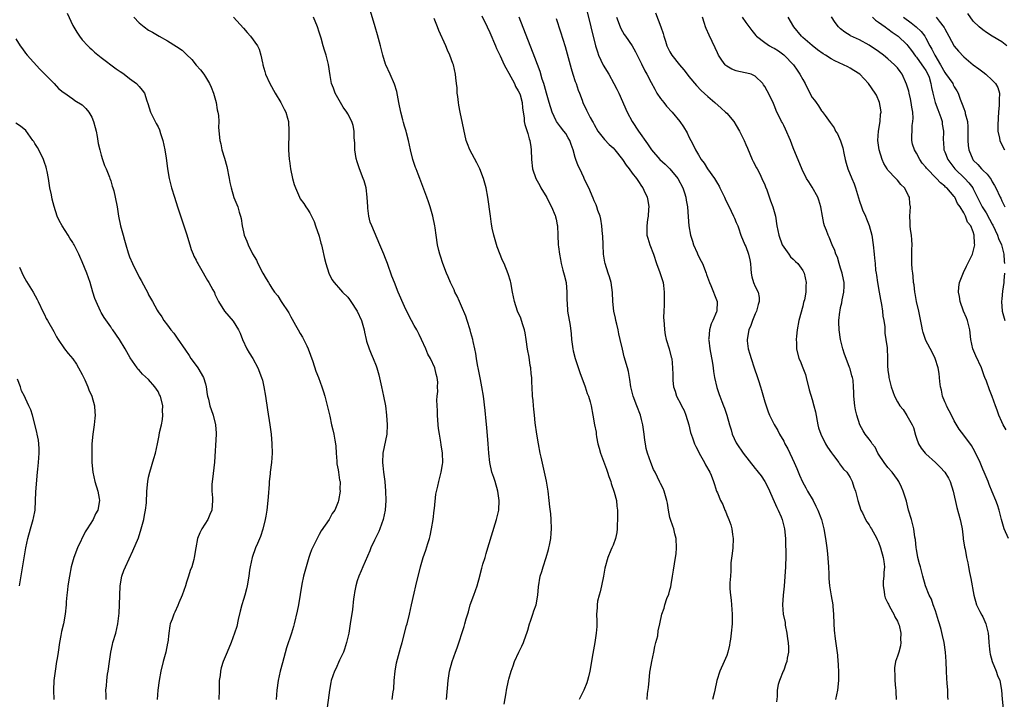
# Model space of a CAD drawing. Units: inches. Extents: x 2508000 to 2511000, y 1506000 to 1509000.
# Drawn here: x 2508322 to 2508530, y 1508383 to 1508526 of the extents above; entities that cross this region are included whole.
import ezdxf

# ---------------------------------------------------------------- set-up
doc = ezdxf.new("R2010")
doc.units = ezdxf.units.IN
doc.header["$MEASUREMENT"] = 0
doc.layers.add('LD25081506_10ft', color=52, linetype='Continuous')

msp = doc.modelspace()

# ---------------------------------------------------------------- linework, layer by layer
at = {"layer": 'LD25081506_10ft'}
for points, elevation in [([(2508411.86, 1508383), (2508412.22, 1508387), (2508412.51, 1508389), (2508413.04, 1508391), (2508413.74, 1508393), (2508414.09, 1508393.91), (2508415.59, 1508398.41), (2508415.75, 1508399), (2508416, 1508400), (2508416.46, 1508401.54), (2508416.86, 1508403), (2508417.61, 1508405), (2508418, 1508406), (2508418.32, 1508407), (2508418.85, 1508409), (2508418.87, 1508409.13), (2508419.28, 1508410.72), (2508419.55, 1508411.55), (2508419.98, 1508413), (2508420.2, 1508413.8), (2508420.6, 1508415), (2508422.41, 1508421), (2508422.87, 1508423), (2508422.98, 1508425), (2508422.71, 1508427), (2508422.12, 1508429), (2508421.85, 1508429.85), (2508421.45, 1508431), (2508420.99, 1508433), (2508420.8, 1508435), (2508420.67, 1508437), (2508420.39, 1508440.39), (2508420.22, 1508441.78), (2508420, 1508444), (2508419.65, 1508447), (2508419.33, 1508449), (2508419, 1508450.57), (2508418.63, 1508452.63), (2508418.38, 1508453.62), (2508418.17, 1508455), (2508418.05, 1508456.05), (2508417.8, 1508457), (2508417.46, 1508458.54), (2508417.38, 1508459), (2508417, 1508460.42), (2508416.87, 1508461), (2508416.24, 1508463), (2508415.9, 1508463.9), (2508415, 1508466.03), (2508414.56, 1508467), (2508414.13, 1508468.13), (2508413.63, 1508469), (2508413.46, 1508469.46), (2508412.68, 1508471), (2508412.19, 1508472.19), (2508411.84, 1508473), (2508411.07, 1508475), (2508410.6, 1508476.6), (2508410.44, 1508477), (2508410.22, 1508477.78), (2508409.96, 1508479), (2508409.65, 1508481), (2508409.45, 1508482.55), (2508409.37, 1508483), (2508408.98, 1508485), (2508408.39, 1508487), (2508408.04, 1508488.04), (2508407.69, 1508489), (2508406.21, 1508493), (2508405.86, 1508493.86), (2508405.45, 1508495), (2508405.32, 1508495.32), (2508404.77, 1508497), (2508404.24, 1508499), (2508403.8, 1508501), (2508403.42, 1508502.58), (2508403.31, 1508503), (2508403, 1508504.02), (2508402.79, 1508504.79), (2508402.67, 1508505.33), (2508402.23, 1508507), (2508401.81, 1508509), (2508401.37, 1508511.37), (2508400.91, 1508512.91), (2508399.97, 1508515), (2508399.05, 1508517), (2508399, 1508517.14), (2508398.44, 1508519), (2508397.95, 1508521), (2508397.32, 1508523.32), (2508396.79, 1508525), (2508395.6, 1508529)], 7800), ([(2508441.3, 1508529), (2508442.27, 1508525), (2508443.3, 1508521), (2508443.68, 1508519.68), (2508443.95, 1508519), (2508444.92, 1508516.92), (2508446.1, 1508515), (2508447.18, 1508513), (2508447.8, 1508511.8), (2508448.18, 1508511), (2508449.99, 1508507), (2508451.05, 1508505), (2508452.37, 1508503), (2508454.27, 1508500.27), (2508455.13, 1508499), (2508456.86, 1508497), (2508457.99, 1508495.99), (2508459, 1508495), (2508460.67, 1508493), (2508461.71, 1508491), (2508462.06, 1508489.94), (2508462.34, 1508489), (2508462.42, 1508488.42), (2508462.71, 1508487), (2508462.87, 1508484.87), (2508462.99, 1508483), (2508463.36, 1508481), (2508463.77, 1508479.77), (2508464, 1508479), (2508464.74, 1508477.26), (2508464.88, 1508476.88), (2508465.55, 1508475.55), (2508465.84, 1508475), (2508466.62, 1508473), (2508466.7, 1508472.7), (2508467.34, 1508471), (2508467.64, 1508470.36), (2508468.22, 1508469), (2508468.41, 1508468.41), (2508468.98, 1508467), (2508468.87, 1508465), (2508468.8, 1508464.8), (2508468.02, 1508463), (2508467.67, 1508462.33), (2508467.31, 1508461), (2508467.2, 1508459.2), (2508467.16, 1508459), (2508467.18, 1508458.82), (2508467.43, 1508457), (2508468, 1508454), (2508468.13, 1508453), (2508468.21, 1508452.21), (2508468.41, 1508451), (2508468.87, 1508448.87), (2508469.38, 1508447.38), (2508469.54, 1508447), (2508469.92, 1508445.92), (2508470.33, 1508445), (2508470.48, 1508444.48), (2508470.99, 1508443), (2508471.53, 1508441), (2508471.91, 1508439.91), (2508472.14, 1508439), (2508473, 1508437.16), (2508473.08, 1508437), (2508474.45, 1508435), (2508477, 1508431.77), (2508477.36, 1508431.36), (2508477.64, 1508431), (2508478.23, 1508430.23), (2508479.02, 1508429), (2508479.71, 1508427.71), (2508481, 1508424.83), (2508481.55, 1508423.55), (2508481.83, 1508423), (2508482.43, 1508421.57), (2508482.66, 1508421), (2508483.16, 1508419), (2508483.35, 1508417), (2508483.38, 1508415.38), (2508483.43, 1508414.57), (2508483.43, 1508413), (2508483.37, 1508411.37), (2508483.38, 1508411), (2508483.09, 1508406.91), (2508482.9, 1508405), (2508482.77, 1508403), (2508482.92, 1508401), (2508483.28, 1508399.28), (2508483.3, 1508399), (2508483.34, 1508398.66), (2508483.66, 1508397), (2508483.81, 1508395.81), (2508483.95, 1508395), (2508484.03, 1508393.97), (2508484.01, 1508393), (2508483.75, 1508391.75), (2508483.63, 1508391), (2508483.48, 1508390.52), (2508483, 1508389.2), (2508482.9, 1508389), (2508482.08, 1508387), (2508481.83, 1508386.17), (2508481.65, 1508385), (2508481.6, 1508383.6), (2508481.47, 1508382.53)], 7750), ([(2508331.84, 1508527.84), (2508333, 1508525.25), (2508333.84, 1508523.84), (2508334.41, 1508523), (2508335, 1508522.24), (2508336.14, 1508521), (2508336.58, 1508520.58), (2508337, 1508520.22), (2508337.61, 1508519.61), (2508339, 1508518.49), (2508342.15, 1508516.15), (2508343, 1508515.57), (2508343.33, 1508515.33), (2508343.82, 1508515), (2508345, 1508514.06), (2508346.46, 1508513), (2508347, 1508512.41), (2508347.63, 1508511.63), (2508348.11, 1508511), (2508348.65, 1508509.35), (2508348.84, 1508508.84), (2508349.37, 1508507), (2508350.35, 1508505), (2508350.6, 1508504.6), (2508351, 1508503.85), (2508351.27, 1508503.27), (2508351.51, 1508502.49), (2508352.02, 1508501), (2508352.45, 1508499), (2508352.71, 1508497.29), (2508352.75, 1508496.75), (2508352.98, 1508495), (2508353.35, 1508493), (2508353.86, 1508491), (2508354.45, 1508489), (2508355.1, 1508487), (2508356.46, 1508483), (2508357, 1508481.32), (2508357.69, 1508479), (2508358, 1508478), (2508358.42, 1508477), (2508358.57, 1508476.57), (2508359, 1508475.71), (2508359.22, 1508475.22), (2508359.37, 1508475), (2508359.94, 1508474.06), (2508361.41, 1508471.41), (2508361.73, 1508471), (2508362.56, 1508469.44), (2508362.89, 1508468.89), (2508363, 1508468.59), (2508363.74, 1508467), (2508364.99, 1508465), (2508366.83, 1508462.83), (2508367.95, 1508461), (2508368.31, 1508460.31), (2508368.79, 1508459), (2508369.75, 1508457), (2508370.19, 1508456.19), (2508370.97, 1508455), (2508372.07, 1508453), (2508372.85, 1508451), (2508373, 1508450.43), (2508373.32, 1508449), (2508373.67, 1508447), (2508374.11, 1508444.11), (2508374.6, 1508441), (2508374.85, 1508439), (2508375.02, 1508437), (2508375.07, 1508435), (2508374.95, 1508433.05), (2508374.68, 1508431), (2508374.65, 1508430.65), (2508374.45, 1508429), (2508374.44, 1508428.44), (2508374.19, 1508425.81), (2508374.17, 1508425), (2508373.93, 1508423), (2508373.71, 1508421.71), (2508373.6, 1508421), (2508373.08, 1508418.92), (2508372.58, 1508417.42), (2508371.95, 1508415.95), (2508371.57, 1508415), (2508370.86, 1508413), (2508370.41, 1508411), (2508370.3, 1508410.3), (2508370.13, 1508409), (2508369.81, 1508407), (2508369.62, 1508406.38), (2508369.27, 1508405), (2508369, 1508404.13), (2508368.68, 1508403), (2508368.33, 1508401.67), (2508367.89, 1508399.89), (2508367.59, 1508398.41), (2508367.15, 1508397), (2508366.4, 1508395), (2508365.54, 1508393), (2508364.72, 1508391), (2508364.3, 1508389.7), (2508364.14, 1508389), (2508364.07, 1508388.07), (2508363.91, 1508387), (2508363.88, 1508386.12), (2508363.87, 1508385), (2508363.79, 1508383)], 7840), ([(2508345.9, 1508527), (2508347, 1508525.86), (2508348.04, 1508525), (2508349, 1508524.32), (2508349.84, 1508523.84), (2508351.23, 1508523), (2508353, 1508522.06), (2508354.87, 1508520.87), (2508356.05, 1508520.05), (2508357, 1508519.12), (2508358.1, 1508518.1), (2508359, 1508516.91), (2508359.92, 1508515.92), (2508360.63, 1508515), (2508361, 1508514.43), (2508361.84, 1508513), (2508362.22, 1508512.22), (2508362.67, 1508511), (2508363, 1508509.98), (2508363.24, 1508509), (2508363.49, 1508507.49), (2508363.61, 1508507), (2508363.72, 1508506.28), (2508363.79, 1508505), (2508363.77, 1508503.77), (2508364.02, 1508501), (2508364.26, 1508500.26), (2508364.48, 1508499), (2508365, 1508497.25), (2508365.49, 1508495.49), (2508366, 1508493), (2508366.15, 1508492.15), (2508366.41, 1508491), (2508367, 1508488.98), (2508367.83, 1508487), (2508368.13, 1508485.87), (2508368.4, 1508485), (2508368.51, 1508484.51), (2508368.73, 1508483), (2508369, 1508481.75), (2508369.18, 1508481), (2508369.75, 1508479.75), (2508370.01, 1508479), (2508370.94, 1508477.06), (2508371.73, 1508475.73), (2508372.06, 1508475), (2508373.09, 1508473), (2508373.82, 1508471.82), (2508374.26, 1508471), (2508374.56, 1508470.56), (2508375, 1508469.84), (2508375.57, 1508469), (2508376.24, 1508468.24), (2508376.99, 1508467), (2508378.61, 1508464.61), (2508379, 1508463.8), (2508379.31, 1508463.31), (2508380.01, 1508461.99), (2508380.56, 1508461), (2508381, 1508460.24), (2508381.5, 1508459.5), (2508382.37, 1508457.63), (2508382.69, 1508457), (2508383.63, 1508454.37), (2508384.29, 1508452.29), (2508384.83, 1508451), (2508385.57, 1508449), (2508385.92, 1508447.92), (2508386.18, 1508447), (2508386.76, 1508444.76), (2508387.2, 1508442.8), (2508387.62, 1508441), (2508387.9, 1508439.9), (2508388.1, 1508439), (2508388.28, 1508437.72), (2508388.42, 1508437), (2508388.48, 1508436.48), (2508388.55, 1508435), (2508388.7, 1508433.3), (2508388.73, 1508432.73), (2508389, 1508431.46), (2508389.08, 1508431), (2508389.29, 1508429.29), (2508389.39, 1508429), (2508389.35, 1508427.35), (2508389.4, 1508427), (2508389.08, 1508425), (2508389, 1508424.75), (2508388.27, 1508423), (2508387.71, 1508422.29), (2508387.11, 1508421), (2508385.42, 1508418.58), (2508385, 1508417.84), (2508384.55, 1508417), (2508383.39, 1508414.61), (2508383, 1508413.59), (2508382.8, 1508413), (2508382.22, 1508411), (2508381.71, 1508409), (2508381.36, 1508407.36), (2508380.6, 1508403), (2508380.34, 1508401.66), (2508379.73, 1508399), (2508379.58, 1508398.42), (2508379.14, 1508397), (2508378.12, 1508393.88), (2508377.23, 1508390.77), (2508376.78, 1508389), (2508376.36, 1508387), (2508376.08, 1508385), (2508375.9, 1508383)], 7830), ([(2508366.93, 1508527), (2508369, 1508524.68), (2508369.82, 1508523.82), (2508370.5, 1508523), (2508371.95, 1508521), (2508372.3, 1508520.3), (2508372.7, 1508519), (2508373, 1508517.41), (2508373.08, 1508517.08), (2508373.08, 1508517), (2508373.55, 1508515.55), (2508373.66, 1508515), (2508374.55, 1508513), (2508375.7, 1508511), (2508376.9, 1508509), (2508377.63, 1508507.63), (2508377.92, 1508507), (2508378.27, 1508505.73), (2508378.5, 1508505), (2508378.61, 1508503), (2508378.55, 1508501.45), (2508378.49, 1508500.49), (2508378.5, 1508499), (2508378.68, 1508497), (2508378.73, 1508496.73), (2508378.96, 1508495), (2508379.36, 1508493), (2508379.74, 1508491.74), (2508379.98, 1508491), (2508380.83, 1508489), (2508381, 1508488.66), (2508381.72, 1508487.72), (2508382.16, 1508487), (2508382.51, 1508486.51), (2508383, 1508485.7), (2508383.39, 1508485), (2508383.93, 1508483.93), (2508384.22, 1508483), (2508385, 1508480.79), (2508385.36, 1508479.36), (2508385.47, 1508479), (2508385.64, 1508478.36), (2508386.12, 1508476.12), (2508386.37, 1508475), (2508387.01, 1508473), (2508387.69, 1508471.69), (2508388.16, 1508471), (2508389.47, 1508469.47), (2508389.92, 1508469), (2508391, 1508467.93), (2508391.41, 1508467.41), (2508391.69, 1508467), (2508393.02, 1508465), (2508393.92, 1508463), (2508394.48, 1508461), (2508394.55, 1508460.55), (2508394.9, 1508459), (2508395, 1508458.63), (2508395.53, 1508457), (2508395.95, 1508455.95), (2508396.39, 1508455), (2508397, 1508453.44), (2508397.15, 1508453), (2508397.54, 1508451.54), (2508398.11, 1508449), (2508398.56, 1508447), (2508398.96, 1508445), (2508399.22, 1508443), (2508399.35, 1508441), (2508399.24, 1508439), (2508398.41, 1508435), (2508398.32, 1508433), (2508398.4, 1508432.4), (2508398.56, 1508431), (2508398.84, 1508429), (2508398.98, 1508427), (2508399.02, 1508425), (2508398.92, 1508423), (2508398.51, 1508421), (2508397.77, 1508419), (2508397.54, 1508418.46), (2508396.65, 1508416.65), (2508395.88, 1508415), (2508395.64, 1508414.36), (2508394.21, 1508411), (2508393.87, 1508410.13), (2508393.34, 1508409), (2508393, 1508408.05), (2508392.69, 1508407), (2508392.43, 1508405.57), (2508392.34, 1508405), (2508392.25, 1508404.25), (2508392, 1508402), (2508391.53, 1508399), (2508391.21, 1508397), (2508390.77, 1508395), (2508390.36, 1508393.64), (2508390.1, 1508393), (2508389.27, 1508391.27), (2508388.51, 1508389.49), (2508388.24, 1508389), (2508387.54, 1508387), (2508387.43, 1508386.57), (2508387.14, 1508385), (2508387, 1508383.95), (2508386.69, 1508381.31)], 7820), ([(2508400.4, 1508383), (2508400.59, 1508384.59), (2508400.72, 1508385.28), (2508400.81, 1508387), (2508401, 1508389), (2508401.29, 1508390.71), (2508402.16, 1508393.84), (2508402.5, 1508395), (2508403.41, 1508398.59), (2508403.54, 1508399), (2508404.02, 1508401), (2508404.45, 1508403), (2508405, 1508405.44), (2508405.39, 1508407), (2508406.34, 1508411), (2508406.95, 1508413), (2508407.5, 1508414.5), (2508407.91, 1508415.91), (2508408.26, 1508417), (2508408.42, 1508417.58), (2508408.71, 1508419), (2508409.03, 1508421), (2508409.28, 1508423), (2508409.34, 1508423.34), (2508409.63, 1508426.37), (2508410.04, 1508428.04), (2508410.22, 1508429), (2508410.73, 1508431), (2508411, 1508432.62), (2508411.06, 1508433), (2508411.02, 1508435), (2508410.74, 1508436.74), (2508410.68, 1508437.32), (2508410.37, 1508439), (2508410.18, 1508440.18), (2508410.09, 1508441), (2508409.92, 1508443), (2508409.93, 1508443.93), (2508409.82, 1508446.18), (2508409.88, 1508447), (2508410, 1508448), (2508409.96, 1508449), (2508409.99, 1508449.99), (2508409.9, 1508451), (2508409.7, 1508451.7), (2508409.38, 1508453), (2508408.47, 1508455), (2508407.92, 1508455.92), (2508407.51, 1508457), (2508406.59, 1508459), (2508406.06, 1508460.06), (2508405.56, 1508461), (2508405, 1508461.94), (2508404.47, 1508463), (2508403.95, 1508463.95), (2508403, 1508465.98), (2508401.66, 1508469), (2508400.85, 1508471), (2508400.34, 1508472.34), (2508399.37, 1508475), (2508399, 1508476.08), (2508398.61, 1508477), (2508397.81, 1508479), (2508396.07, 1508483), (2508395.78, 1508483.78), (2508395.48, 1508485), (2508395.27, 1508486.73), (2508395.22, 1508487), (2508395.11, 1508489), (2508394.88, 1508491), (2508394.48, 1508492.48), (2508394.3, 1508493), (2508393.49, 1508495), (2508393, 1508496.49), (2508392.81, 1508497.19), (2508392.52, 1508499), (2508392.51, 1508500.51), (2508392.42, 1508501), (2508392.35, 1508501.65), (2508392.37, 1508503), (2508392.13, 1508504.13), (2508391.9, 1508505), (2508391, 1508506.66), (2508390.8, 1508507), (2508390.03, 1508508.03), (2508388.36, 1508511), (2508388.01, 1508512.01), (2508387.61, 1508513), (2508387.29, 1508514.71), (2508386.93, 1508517.07), (2508386.46, 1508519), (2508386.08, 1508520.08), (2508385.85, 1508521), (2508385.4, 1508522.6), (2508385, 1508523.83), (2508384.64, 1508525), (2508383.8, 1508527)], 7810), ([(2508424.02, 1508381.98), (2508424.41, 1508384.41), (2508424.51, 1508385), (2508424.92, 1508387), (2508425, 1508387.31), (2508425.5, 1508389), (2508425.91, 1508390.09), (2508426.21, 1508391), (2508427.1, 1508393), (2508427.74, 1508394.26), (2508428.08, 1508395), (2508428.68, 1508396.68), (2508428.81, 1508397), (2508429, 1508397.65), (2508429.36, 1508399), (2508429.56, 1508399.56), (2508430.04, 1508401), (2508430.26, 1508401.74), (2508430.74, 1508403), (2508431.1, 1508405), (2508431.23, 1508406.77), (2508431.62, 1508409), (2508431.96, 1508410.04), (2508432.23, 1508411), (2508432.9, 1508413), (2508433.37, 1508414.63), (2508433.47, 1508415), (2508433.59, 1508415.59), (2508433.85, 1508417), (2508433.91, 1508418.09), (2508433.99, 1508419), (2508433.92, 1508421), (2508433.83, 1508422.17), (2508433.68, 1508423.68), (2508433.53, 1508425), (2508433.27, 1508427), (2508432.92, 1508429.08), (2508432.54, 1508431), (2508432.23, 1508432.23), (2508431.83, 1508434.17), (2508431.64, 1508435), (2508431.26, 1508437), (2508430.92, 1508439), (2508430.58, 1508441.42), (2508430.4, 1508443), (2508430.29, 1508444.29), (2508430.19, 1508445), (2508430.12, 1508446.12), (2508430.03, 1508447), (2508429.93, 1508449), (2508429.86, 1508449.86), (2508429.84, 1508451), (2508429.72, 1508451.72), (2508429.63, 1508453), (2508429.53, 1508453.53), (2508429.26, 1508455.26), (2508428.97, 1508456.97), (2508428.67, 1508459), (2508428.43, 1508460.43), (2508428.3, 1508461), (2508427.94, 1508462.06), (2508427.68, 1508463), (2508427.51, 1508463.51), (2508426.86, 1508465), (2508426.2, 1508467), (2508425.78, 1508469), (2508425.4, 1508471), (2508425.33, 1508471.33), (2508424.87, 1508472.87), (2508424.01, 1508475), (2508423.69, 1508475.69), (2508422.56, 1508478.56), (2508421.84, 1508481), (2508421.5, 1508482.51), (2508421.4, 1508483), (2508421.36, 1508483.36), (2508421.1, 1508485), (2508420.58, 1508489), (2508420.2, 1508491), (2508419.64, 1508493), (2508418.88, 1508495), (2508418.27, 1508496.27), (2508416.76, 1508499), (2508416.29, 1508500.29), (2508415.98, 1508501), (2508415.69, 1508502.31), (2508415.58, 1508503), (2508415.17, 1508505), (2508415, 1508505.63), (2508414.71, 1508507), (2508414.45, 1508508.45), (2508414.36, 1508509), (2508414.25, 1508510.25), (2508414.13, 1508511), (2508414.11, 1508512.11), (2508413.97, 1508513), (2508413.8, 1508514.2), (2508413.76, 1508515), (2508413.31, 1508517), (2508413.22, 1508517.22), (2508412.58, 1508519), (2508412.06, 1508520.06), (2508411.71, 1508521), (2508410.23, 1508524.23), (2508409.96, 1508525), (2508409.28, 1508526.72)], 7790), ([(2508419.31, 1508527.31), (2508420.46, 1508525), (2508421, 1508523.81), (2508422.17, 1508521), (2508422.43, 1508520.43), (2508423.15, 1508518.85), (2508424.04, 1508517), (2508424.36, 1508516.36), (2508425, 1508515.21), (2508426.18, 1508513), (2508426.4, 1508512.4), (2508427, 1508511.46), (2508427.23, 1508511), (2508427.37, 1508510.63), (2508427.84, 1508509), (2508427.88, 1508507.88), (2508428.04, 1508507), (2508428.21, 1508505.79), (2508428.24, 1508505), (2508428.37, 1508504.37), (2508429, 1508502.45), (2508429.32, 1508501.32), (2508429.46, 1508501), (2508429.63, 1508499.63), (2508429.75, 1508499), (2508429.78, 1508497), (2508430.02, 1508495), (2508430.72, 1508493), (2508431.53, 1508491.53), (2508431.78, 1508491), (2508433, 1508488.95), (2508433.64, 1508487.64), (2508434.01, 1508487), (2508434.8, 1508485.2), (2508434.87, 1508485), (2508434.88, 1508484.88), (2508435, 1508484.38), (2508435.21, 1508483.21), (2508435.27, 1508483), (2508435.34, 1508481), (2508435.44, 1508479), (2508435.48, 1508478.52), (2508435.66, 1508477), (2508435.89, 1508475.89), (2508436.01, 1508475), (2508436.37, 1508473.63), (2508436.65, 1508472.65), (2508437.07, 1508471), (2508437.27, 1508469), (2508437.24, 1508467.24), (2508437.28, 1508466.72), (2508437.36, 1508465), (2508437.94, 1508461.94), (2508438.16, 1508460.16), (2508438.24, 1508459), (2508438.49, 1508457), (2508438.57, 1508456.57), (2508439, 1508455), (2508440, 1508452), (2508441.09, 1508449), (2508441.56, 1508447.56), (2508441.79, 1508447), (2508442.14, 1508445.86), (2508442.36, 1508445), (2508442.76, 1508443), (2508443.1, 1508441), (2508443.4, 1508439.4), (2508443.44, 1508439), (2508443.52, 1508438.48), (2508443.81, 1508437), (2508444.08, 1508436.08), (2508444.34, 1508435), (2508445.61, 1508431.61), (2508445.82, 1508431), (2508446.09, 1508430.09), (2508446.49, 1508429), (2508446.58, 1508428.58), (2508447.21, 1508426.79), (2508447.69, 1508425), (2508447.81, 1508423.81), (2508447.92, 1508423), (2508447.92, 1508421), (2508447.87, 1508419.87), (2508447.86, 1508419), (2508447.78, 1508418.22), (2508447.53, 1508417), (2508447, 1508415.57), (2508446.75, 1508415), (2508446.53, 1508414.53), (2508445.9, 1508413), (2508445.27, 1508410.73), (2508444.97, 1508409), (2508444.55, 1508407), (2508444.25, 1508405.75), (2508444.03, 1508405), (2508443.74, 1508403.74), (2508443.64, 1508403), (2508443.65, 1508402.35), (2508443.53, 1508401), (2508443.54, 1508399.54), (2508443.57, 1508399), (2508443.56, 1508398.44), (2508443.46, 1508397), (2508443.13, 1508395), (2508442.7, 1508392.69), (2508442.08, 1508389), (2508441.78, 1508387.78), (2508441.62, 1508387), (2508441.47, 1508386.53), (2508440.86, 1508385), (2508439.87, 1508383)], 7780), ([(2508454.17, 1508383), (2508454.29, 1508384.29), (2508454.46, 1508385.54), (2508454.6, 1508387), (2508454.78, 1508388.78), (2508455, 1508390.24), (2508455.14, 1508391), (2508455.59, 1508393), (2508455.78, 1508394.22), (2508456.03, 1508395), (2508456.41, 1508396.41), (2508456.51, 1508397.49), (2508456.89, 1508399), (2508457.27, 1508401), (2508457.75, 1508402.25), (2508457.9, 1508403), (2508458.35, 1508404.35), (2508458.77, 1508405.23), (2508459, 1508406.18), (2508459.2, 1508406.8), (2508459.27, 1508407.27), (2508459.57, 1508409), (2508459.73, 1508410.27), (2508460.18, 1508413), (2508460.28, 1508413.72), (2508460.4, 1508415), (2508460.29, 1508417), (2508460.02, 1508417.98), (2508459.79, 1508419), (2508459.62, 1508419.62), (2508459.09, 1508421), (2508459, 1508421.39), (2508458.67, 1508423), (2508458.47, 1508424.47), (2508458.36, 1508425), (2508458.04, 1508425.96), (2508457.78, 1508427), (2508457.54, 1508427.54), (2508457, 1508428.59), (2508456.88, 1508428.88), (2508455.87, 1508431), (2508455.56, 1508431.56), (2508454.96, 1508433), (2508454.24, 1508435), (2508453.99, 1508435.99), (2508453.81, 1508437), (2508453.71, 1508437.71), (2508453.57, 1508439), (2508453.48, 1508439.48), (2508453.29, 1508441), (2508453, 1508442.1), (2508452.78, 1508443), (2508452.04, 1508445), (2508451.26, 1508447), (2508450.77, 1508449), (2508450.55, 1508450.55), (2508450.46, 1508451), (2508450.24, 1508452.24), (2508450.03, 1508453), (2508449.36, 1508455.36), (2508448.96, 1508456.96), (2508448.52, 1508459), (2508448.2, 1508460.2), (2508448.08, 1508461), (2508447.79, 1508462.21), (2508447.58, 1508463), (2508447.5, 1508463.5), (2508447.18, 1508465), (2508446.97, 1508467), (2508446.91, 1508468.91), (2508446.61, 1508471), (2508446.21, 1508472.21), (2508445.99, 1508473), (2508445.35, 1508475), (2508445.29, 1508475.29), (2508444.99, 1508477), (2508444.89, 1508479), (2508444.84, 1508480.84), (2508444.8, 1508481.2), (2508444.65, 1508483), (2508444.4, 1508484.4), (2508444.24, 1508485), (2508443.8, 1508486.2), (2508443.54, 1508487), (2508443.4, 1508487.4), (2508443, 1508488.27), (2508442.81, 1508488.81), (2508441.9, 1508491), (2508441, 1508492.77), (2508440.83, 1508493.17), (2508439.95, 1508495), (2508439.63, 1508495.63), (2508439.13, 1508497), (2508439, 1508497.39), (2508438.55, 1508499), (2508438.13, 1508500.13), (2508437.87, 1508501), (2508437.55, 1508501.55), (2508437, 1508502.44), (2508436.63, 1508503), (2508435.87, 1508503.87), (2508435.07, 1508505), (2508435, 1508505.12), (2508434.12, 1508507), (2508433.5, 1508509), (2508432.93, 1508511), (2508432.56, 1508512.56), (2508432.38, 1508513), (2508432.04, 1508513.96), (2508431.58, 1508515.58), (2508430.5, 1508518.5), (2508427.18, 1508527)], 7770), ([(2508435, 1508526.74), (2508435.93, 1508523.93), (2508436.86, 1508520.86), (2508437.96, 1508517), (2508438.17, 1508516.17), (2508438.52, 1508515), (2508439, 1508513.48), (2508439.18, 1508513), (2508439.63, 1508511.63), (2508439.93, 1508511), (2508440.49, 1508509.51), (2508440.65, 1508509), (2508441.38, 1508507.38), (2508442.16, 1508505.84), (2508442.64, 1508505), (2508442.79, 1508504.79), (2508443, 1508504.38), (2508443.8, 1508503), (2508445.21, 1508501.22), (2508446.17, 1508500.17), (2508447, 1508499.46), (2508447.39, 1508499), (2508449, 1508497.02), (2508449.79, 1508495.79), (2508450.36, 1508495), (2508451, 1508494.09), (2508451.91, 1508493), (2508452.33, 1508492.33), (2508453, 1508491.39), (2508453.3, 1508491), (2508453.51, 1508490.49), (2508454.16, 1508489), (2508454.3, 1508488.3), (2508454.51, 1508487), (2508454.48, 1508486.48), (2508454.42, 1508485), (2508454.29, 1508484.29), (2508454.1, 1508483), (2508454.15, 1508481), (2508454.36, 1508480.36), (2508454.76, 1508479), (2508455.52, 1508477), (2508456.19, 1508475), (2508456.85, 1508473.15), (2508457.44, 1508471.44), (2508457.55, 1508471), (2508457.62, 1508470.38), (2508457.81, 1508469), (2508457.78, 1508467.78), (2508457.79, 1508466.21), (2508457.71, 1508465), (2508457.66, 1508463.66), (2508457.69, 1508463), (2508457.76, 1508462.24), (2508457.82, 1508461), (2508458, 1508460), (2508458.23, 1508459), (2508458.86, 1508457), (2508459.28, 1508455.28), (2508459.37, 1508455), (2508459.57, 1508453), (2508459.61, 1508451.61), (2508459.6, 1508451), (2508459.63, 1508450.37), (2508459.76, 1508449), (2508460.07, 1508448.07), (2508460.38, 1508447), (2508461.31, 1508445.31), (2508461.43, 1508445), (2508461.97, 1508443.97), (2508462.34, 1508443), (2508462.97, 1508441), (2508463.36, 1508439.36), (2508463.78, 1508438.22), (2508464.18, 1508437), (2508464.43, 1508436.43), (2508465, 1508435.33), (2508465.15, 1508435), (2508466.27, 1508433), (2508466.52, 1508432.52), (2508467.38, 1508431), (2508467.66, 1508430.34), (2508468.2, 1508429), (2508468.38, 1508428.38), (2508468.84, 1508427), (2508469, 1508426.59), (2508469.69, 1508425), (2508470.14, 1508424.14), (2508470.6, 1508423), (2508470.74, 1508422.74), (2508471, 1508422), (2508471.44, 1508421), (2508471.86, 1508419.86), (2508472.06, 1508419), (2508472.18, 1508417.82), (2508472.32, 1508417), (2508472.24, 1508415), (2508472.15, 1508413.85), (2508471.86, 1508411.86), (2508471.85, 1508411), (2508471.87, 1508410.13), (2508471.74, 1508409), (2508471.65, 1508407.65), (2508471.64, 1508406.36), (2508471.74, 1508405), (2508471.94, 1508403.94), (2508472.03, 1508401.97), (2508472.14, 1508401), (2508472.11, 1508399), (2508471.9, 1508397), (2508471.74, 1508395.74), (2508471.63, 1508395), (2508471.54, 1508394.46), (2508471.24, 1508393), (2508471, 1508392.32), (2508470.45, 1508391), (2508469.49, 1508389), (2508468.88, 1508387), (2508468.49, 1508385), (2508468.32, 1508384.32), (2508467.97, 1508383)], 7760), ([(2508447.72, 1508527), (2508448.52, 1508525), (2508448.66, 1508524.66), (2508449, 1508524.01), (2508449.37, 1508523.37), (2508449.6, 1508523), (2508451, 1508520.96), (2508451.72, 1508519.72), (2508453, 1508517.2), (2508453.7, 1508515.7), (2508454.1, 1508515), (2508455, 1508513.27), (2508455.8, 1508511.8), (2508456.26, 1508511), (2508457, 1508509.86), (2508457.68, 1508509), (2508458.27, 1508508.27), (2508459.44, 1508507), (2508461.11, 1508505), (2508461.88, 1508503.88), (2508462.61, 1508502.61), (2508463, 1508501.77), (2508463.39, 1508501), (2508463.96, 1508499.96), (2508464.4, 1508499), (2508465, 1508497.94), (2508465.6, 1508497), (2508466.24, 1508496.24), (2508466.94, 1508495), (2508468.38, 1508493), (2508468.62, 1508492.62), (2508469, 1508491.94), (2508469.36, 1508491.36), (2508469.55, 1508491), (2508470.51, 1508489), (2508470.65, 1508488.65), (2508471.93, 1508486.07), (2508472.44, 1508485), (2508472.59, 1508484.59), (2508473, 1508483.7), (2508473.29, 1508483), (2508473.46, 1508482.54), (2508473.98, 1508481), (2508474.81, 1508479), (2508475, 1508478.59), (2508475.56, 1508477), (2508475.83, 1508475.83), (2508475.97, 1508475), (2508476.09, 1508473.91), (2508476.15, 1508473), (2508476.25, 1508472.25), (2508476.64, 1508471), (2508477, 1508470.17), (2508477.6, 1508469), (2508477.83, 1508467.83), (2508477.85, 1508467), (2508477.63, 1508466.37), (2508477.26, 1508465), (2508477, 1508464.43), (2508476.4, 1508463), (2508476.04, 1508461.96), (2508475.62, 1508461), (2508475.29, 1508459), (2508475.31, 1508458.69), (2508475.53, 1508457), (2508475.88, 1508455.88), (2508476.11, 1508455), (2508476.8, 1508453), (2508477.46, 1508451), (2508477.65, 1508450.35), (2508478.07, 1508449), (2508478.32, 1508448.32), (2508479, 1508445.83), (2508479.27, 1508445), (2508479.72, 1508443.72), (2508480.03, 1508443), (2508481, 1508441.04), (2508481.76, 1508439.76), (2508482.14, 1508439), (2508483, 1508437.55), (2508483.27, 1508437), (2508483.88, 1508435.88), (2508485.2, 1508433), (2508485.75, 1508431.75), (2508486.33, 1508430.33), (2508486.94, 1508428.94), (2508487.67, 1508427.67), (2508488.02, 1508427), (2508489.19, 1508425), (2508489.81, 1508423.81), (2508490.2, 1508423), (2508490.94, 1508421), (2508491.47, 1508419), (2508491.85, 1508417), (2508491.98, 1508415.98), (2508492.12, 1508415), (2508492.26, 1508413.74), (2508492.44, 1508411), (2508492.53, 1508409.47), (2508492.54, 1508408.54), (2508492.68, 1508407), (2508493, 1508404.91), (2508493.33, 1508403), (2508493.35, 1508402.65), (2508493.48, 1508401), (2508493.55, 1508399), (2508493.64, 1508397.64), (2508493.84, 1508395.84), (2508494.14, 1508393.86), (2508494.34, 1508392.34), (2508494.45, 1508391), (2508494.51, 1508390.51), (2508494.58, 1508388.58), (2508494.54, 1508387), (2508494.32, 1508385), (2508493.9, 1508383)], 7740), ([(2508455.96, 1508527.96), (2508457.08, 1508525), (2508457.6, 1508523.6), (2508457.74, 1508523), (2508458.05, 1508521.95), (2508458.36, 1508521), (2508459, 1508519.68), (2508459.41, 1508519), (2508461, 1508517), (2508461.93, 1508515.93), (2508462.6, 1508515), (2508463, 1508514.48), (2508464.58, 1508512.58), (2508465.57, 1508511.57), (2508467, 1508510.25), (2508468.47, 1508509), (2508469.81, 1508507.81), (2508470.74, 1508507), (2508471, 1508506.74), (2508472.47, 1508505), (2508473, 1508504.17), (2508473.68, 1508503), (2508474.64, 1508501), (2508475, 1508500.14), (2508475.36, 1508499.36), (2508476.36, 1508497), (2508476.56, 1508496.56), (2508477.25, 1508495.25), (2508477.37, 1508495), (2508477.94, 1508493.94), (2508478.4, 1508493), (2508479, 1508491.67), (2508479.19, 1508491.19), (2508479.42, 1508490.58), (2508480.23, 1508488.23), (2508480.68, 1508487), (2508481.24, 1508485), (2508481.56, 1508483), (2508481.94, 1508481), (2508482.7, 1508479), (2508483, 1508478.47), (2508484.05, 1508477), (2508484.46, 1508476.46), (2508485, 1508475.94), (2508485.46, 1508475.46), (2508485.97, 1508475), (2508487, 1508473.57), (2508487.33, 1508473), (2508487.71, 1508471), (2508487.68, 1508470.32), (2508487.64, 1508469), (2508487.36, 1508467.36), (2508487.28, 1508467), (2508487.2, 1508466.8), (2508487, 1508466), (2508486.18, 1508463), (2508485.84, 1508461), (2508485.7, 1508459.7), (2508485.65, 1508459), (2508485.69, 1508458.31), (2508485.72, 1508457), (2508486.22, 1508455), (2508486.46, 1508454.46), (2508487.04, 1508453), (2508487.57, 1508451.57), (2508487.73, 1508451), (2508488.39, 1508448.39), (2508489, 1508446.36), (2508489.38, 1508445), (2508489.69, 1508443.69), (2508490.2, 1508441), (2508490.37, 1508440.37), (2508490.8, 1508439), (2508491.82, 1508437), (2508492.26, 1508436.26), (2508493.07, 1508435.07), (2508493.5, 1508434.5), (2508494.6, 1508433), (2508494.75, 1508432.75), (2508495.65, 1508431.65), (2508496.29, 1508431), (2508497, 1508429.88), (2508497.46, 1508429), (2508497.83, 1508427.83), (2508498.14, 1508427), (2508498.67, 1508425), (2508499.3, 1508423), (2508499.6, 1508422.4), (2508500.25, 1508421), (2508500.51, 1508420.51), (2508501, 1508419.84), (2508501.31, 1508419.31), (2508501.52, 1508419), (2508502.22, 1508417.78), (2508502.65, 1508417), (2508502.74, 1508416.74), (2508503, 1508416.18), (2508503.43, 1508415), (2508504.01, 1508413), (2508504.15, 1508412.15), (2508504.25, 1508411), (2508504.16, 1508409.84), (2508504.12, 1508409), (2508504.01, 1508408.01), (2508503.97, 1508407), (2508504.2, 1508405.8), (2508504.26, 1508405), (2508504.43, 1508404.43), (2508505, 1508403.32), (2508505.09, 1508403.09), (2508505.35, 1508402.65), (2508506.23, 1508401), (2508506.45, 1508400.45), (2508507, 1508399.55), (2508507.23, 1508399), (2508507.33, 1508398.67), (2508507.7, 1508397), (2508507.64, 1508395.64), (2508507.71, 1508395), (2508507.66, 1508394.34), (2508507.27, 1508393), (2508507, 1508392.15), (2508506.61, 1508391), (2508506.35, 1508389.65), (2508506.35, 1508389), (2508506.45, 1508388.45), (2508506.47, 1508387), (2508506.6, 1508385.4), (2508506.64, 1508385), (2508506.64, 1508384.64), (2508506.71, 1508383)], 7730), ([(2508517.67, 1508383), (2508517.64, 1508383.64), (2508517.61, 1508385), (2508517.52, 1508386.48), (2508517.44, 1508387.44), (2508517.36, 1508389), (2508517.29, 1508391), (2508517.15, 1508393), (2508516.85, 1508395), (2508516.52, 1508396.52), (2508516.2, 1508397.8), (2508515.86, 1508399), (2508515.63, 1508399.63), (2508515.25, 1508401), (2508515, 1508401.72), (2508514.54, 1508403), (2508514.16, 1508404.16), (2508513.72, 1508405), (2508512.91, 1508407), (2508512.33, 1508409), (2508512.15, 1508409.85), (2508511.84, 1508411), (2508511.64, 1508411.64), (2508511.33, 1508413), (2508511, 1508414.72), (2508510.96, 1508415), (2508510.8, 1508416.8), (2508510.7, 1508417.3), (2508510.46, 1508419), (2508510.18, 1508420.18), (2508509.93, 1508421), (2508509.36, 1508423), (2508508.88, 1508424.88), (2508508.23, 1508427), (2508507.85, 1508427.85), (2508507.31, 1508429), (2508507, 1508429.47), (2508505.85, 1508431), (2508505, 1508431.96), (2508504.19, 1508433), (2508503, 1508434.79), (2508502.88, 1508435), (2508502.29, 1508436.29), (2508501.66, 1508437), (2508501.42, 1508437.42), (2508501, 1508437.92), (2508500.19, 1508439), (2508499.73, 1508439.73), (2508499.03, 1508441), (2508498.4, 1508443), (2508498.15, 1508444.15), (2508498.01, 1508445), (2508497.82, 1508447), (2508497.78, 1508447.78), (2508497.75, 1508449), (2508497.62, 1508450.38), (2508497.5, 1508451), (2508497.35, 1508451.35), (2508497, 1508452.78), (2508496.91, 1508453.09), (2508496.16, 1508455), (2508495.86, 1508455.86), (2508495.48, 1508457), (2508494.97, 1508459), (2508494.69, 1508461), (2508494.65, 1508462.65), (2508494.66, 1508463), (2508494.81, 1508464.81), (2508494.89, 1508465.12), (2508495, 1508465.73), (2508495.24, 1508466.76), (2508495.33, 1508467.33), (2508495.7, 1508469), (2508495.74, 1508470.26), (2508495.74, 1508471), (2508495.64, 1508471.64), (2508495.33, 1508473), (2508495, 1508474.06), (2508494.69, 1508475), (2508494.34, 1508476.34), (2508494.01, 1508477), (2508493.79, 1508477.79), (2508493.22, 1508479), (2508492.57, 1508480.57), (2508492.35, 1508481), (2508492.03, 1508481.97), (2508491.64, 1508483), (2508491.49, 1508483.49), (2508491.2, 1508485), (2508490.85, 1508487), (2508490.4, 1508488.4), (2508490.19, 1508489), (2508489, 1508491.13), (2508488.27, 1508492.27), (2508487.83, 1508493), (2508486.88, 1508494.88), (2508485, 1508499.45), (2508484.44, 1508501), (2508483.41, 1508503.41), (2508483, 1508504.19), (2508482.74, 1508504.74), (2508482.56, 1508505), (2508482.1, 1508505.9), (2508481.56, 1508507), (2508481, 1508508.46), (2508480.84, 1508508.84), (2508479.79, 1508511), (2508479.49, 1508511.49), (2508479, 1508512.41), (2508478.76, 1508512.76), (2508478.6, 1508513), (2508477, 1508514.61), (2508476.13, 1508515), (2508475.24, 1508515.24), (2508473.55, 1508515.55), (2508473, 1508515.67), (2508472.07, 1508516.07), (2508471, 1508516.66), (2508470.82, 1508516.82), (2508470.65, 1508517), (2508469.93, 1508517.93), (2508469.26, 1508519), (2508469, 1508519.53), (2508468.57, 1508520.57), (2508467.26, 1508523.26), (2508466.64, 1508524.64), (2508466.49, 1508525), (2508466.28, 1508525.72), (2508465.87, 1508527)], 7720), ([(2508474.25, 1508527), (2508475, 1508525.88), (2508476.24, 1508524.24), (2508477.15, 1508523.15), (2508477.29, 1508523), (2508479, 1508521.7), (2508480.01, 1508521), (2508480.66, 1508520.66), (2508481, 1508520.49), (2508481.9, 1508519.9), (2508483, 1508519.1), (2508483.11, 1508519), (2508485.04, 1508517), (2508485.87, 1508515.87), (2508486.43, 1508515), (2508487, 1508513.87), (2508487.5, 1508513), (2508487.99, 1508511.99), (2508489, 1508510.07), (2508489.48, 1508509.48), (2508489.82, 1508509), (2508490.34, 1508508.34), (2508491, 1508507.27), (2508491.14, 1508507.14), (2508491.76, 1508506.24), (2508492.81, 1508504.81), (2508493, 1508504.48), (2508493.65, 1508503.65), (2508493.94, 1508503), (2508494.37, 1508502.37), (2508494.95, 1508500.95), (2508495.47, 1508499.47), (2508495.7, 1508498.3), (2508495.98, 1508497), (2508496.18, 1508496.18), (2508496.5, 1508495), (2508497.34, 1508493), (2508497.84, 1508491.84), (2508498.17, 1508491), (2508499, 1508488.19), (2508499.38, 1508487), (2508499.64, 1508486.36), (2508500.23, 1508485), (2508500.49, 1508484.49), (2508501.04, 1508483.04), (2508501.59, 1508481), (2508501.9, 1508479), (2508502.08, 1508477), (2508502.18, 1508476.18), (2508502.27, 1508475), (2508502.4, 1508473.6), (2508502.5, 1508473), (2508502.59, 1508472.59), (2508502.79, 1508471), (2508503.13, 1508469), (2508503.42, 1508467.42), (2508503.65, 1508466.35), (2508503.86, 1508465), (2508503.92, 1508463.92), (2508504.12, 1508463), (2508504.32, 1508461.68), (2508504.32, 1508460.32), (2508504.56, 1508459), (2508504.8, 1508457.2), (2508504.88, 1508455), (2508504.93, 1508453.08), (2508504.95, 1508452.96), (2508505, 1508452.55), (2508505.2, 1508451.2), (2508505.21, 1508451), (2508505.7, 1508449), (2508506.02, 1508448.02), (2508506.39, 1508447), (2508507, 1508445.85), (2508507.49, 1508445), (2508508.19, 1508444.19), (2508509, 1508442.97), (2508510.13, 1508441), (2508510.39, 1508440.39), (2508510.8, 1508438.8), (2508511, 1508438.17), (2508511.44, 1508437), (2508512.03, 1508436.03), (2508512.88, 1508435), (2508513, 1508434.87), (2508515.06, 1508433), (2508516.03, 1508432.03), (2508516.98, 1508431), (2508517.74, 1508429.74), (2508518.12, 1508429), (2508518.78, 1508427), (2508519.51, 1508423.51), (2508520.23, 1508421), (2508520.36, 1508420.36), (2508520.62, 1508419), (2508520.86, 1508417.14), (2508520.88, 1508416.88), (2508521.16, 1508415.16), (2508521.26, 1508414.74), (2508521.58, 1508413), (2508521.85, 1508411.85), (2508521.97, 1508411), (2508522.17, 1508409.83), (2508522.51, 1508408.51), (2508523.12, 1508405), (2508523.68, 1508403), (2508524.41, 1508401.59), (2508524.8, 1508400.8), (2508525, 1508400.46), (2508525.47, 1508399.47), (2508525.65, 1508399), (2508526.15, 1508397), (2508526.23, 1508396.23), (2508526.3, 1508395), (2508526.41, 1508393.59), (2508526.46, 1508393), (2508526.55, 1508392.55), (2508527.01, 1508391.01), (2508527.82, 1508389), (2508528.08, 1508388.08), (2508528.57, 1508387), (2508528.96, 1508385), (2508529.08, 1508383.08), (2508529.32, 1508381)], 7710), ([(2508530.45, 1508417), (2508529.54, 1508419), (2508528.98, 1508420.98), (2508528.49, 1508423), (2508528.12, 1508424.12), (2508527.79, 1508425), (2508527, 1508426.87), (2508526.38, 1508428.38), (2508526.14, 1508429), (2508525.3, 1508431), (2508525, 1508431.65), (2508524.43, 1508433), (2508523.32, 1508435.32), (2508522.6, 1508436.6), (2508521, 1508438.83), (2508520.05, 1508440.05), (2508519, 1508441.83), (2508518.4, 1508443), (2508517.91, 1508443.91), (2508517.36, 1508445), (2508517.26, 1508445.26), (2508517, 1508445.82), (2508516.52, 1508447), (2508516.27, 1508448.27), (2508516.05, 1508449), (2508515.91, 1508450.09), (2508515.86, 1508451), (2508515.78, 1508451.78), (2508515.6, 1508453), (2508514.94, 1508455), (2508514.3, 1508456.3), (2508513, 1508458.79), (2508512.91, 1508459), (2508512.45, 1508460.45), (2508512.31, 1508461), (2508512.17, 1508461.83), (2508511.53, 1508465), (2508511.05, 1508467), (2508510.72, 1508468.72), (2508510.66, 1508469), (2508510.51, 1508470.52), (2508510.41, 1508471), (2508510.34, 1508472.34), (2508510.22, 1508473), (2508510.13, 1508473.87), (2508510.05, 1508475), (2508510, 1508476), (2508510.04, 1508477), (2508510.01, 1508478.01), (2508510.08, 1508479), (2508510, 1508480), (2508509.96, 1508481), (2508509.78, 1508482.22), (2508509.7, 1508483), (2508509.68, 1508483.68), (2508509.59, 1508485), (2508509.72, 1508487), (2508509.63, 1508487.63), (2508509.55, 1508489), (2508509.35, 1508489.35), (2508509, 1508490.09), (2508508.47, 1508491), (2508507.74, 1508491.74), (2508507, 1508492.64), (2508506.8, 1508492.8), (2508506.64, 1508493), (2508505, 1508494.76), (2508504.83, 1508495), (2508504.11, 1508496.11), (2508503.74, 1508497), (2508503.12, 1508499), (2508502.89, 1508501), (2508503.01, 1508502.99), (2508503.32, 1508505), (2508503.43, 1508506.57), (2508503.53, 1508507), (2508503.5, 1508507.5), (2508503.24, 1508509), (2508502.55, 1508510.55), (2508502.32, 1508511), (2508500.9, 1508513), (2508499.04, 1508515), (2508497.8, 1508515.8), (2508497, 1508516.28), (2508496.52, 1508516.52), (2508495.62, 1508517), (2508493.78, 1508517.78), (2508493, 1508518.24), (2508491.84, 1508519), (2508491.31, 1508519.31), (2508490.15, 1508520.15), (2508489, 1508521.02), (2508487, 1508522.75), (2508486.74, 1508523), (2508485.14, 1508525), (2508483.93, 1508527)], 7700), ([(2508529.91, 1508439.91), (2508529.27, 1508441), (2508529, 1508441.58), (2508528.4, 1508443), (2508528.05, 1508444.05), (2508527.66, 1508445), (2508526.96, 1508446.96), (2508526.39, 1508448.39), (2508525.79, 1508450.21), (2508525.47, 1508451), (2508525.31, 1508451.31), (2508524.77, 1508452.77), (2508524.71, 1508453), (2508523.57, 1508455.57), (2508522.93, 1508457), (2508522.5, 1508459), (2508522.28, 1508461), (2508521.76, 1508463), (2508521.56, 1508463.56), (2508520.93, 1508465), (2508520.2, 1508467), (2508520.09, 1508468.09), (2508519.9, 1508469), (2508519.95, 1508470.05), (2508520.11, 1508471), (2508520.9, 1508473.1), (2508521.56, 1508474.44), (2508521.88, 1508475), (2508522.71, 1508476.71), (2508522.84, 1508477), (2508523, 1508477.54), (2508523.28, 1508478.72), (2508523.31, 1508479), (2508523.24, 1508479.24), (2508523.22, 1508481), (2508523, 1508481.72), (2508522.48, 1508483), (2508521.77, 1508483.77), (2508521.37, 1508485), (2508521, 1508485.74), (2508520.25, 1508487), (2508519.69, 1508487.69), (2508519.13, 1508489), (2508519, 1508489.17), (2508517.39, 1508491), (2508517.17, 1508491.17), (2508517, 1508491.36), (2508516.05, 1508492.05), (2508515.25, 1508493), (2508513.14, 1508495.14), (2508513, 1508495.35), (2508512.23, 1508496.23), (2508511.71, 1508497), (2508511, 1508498.29), (2508510.59, 1508499), (2508510.2, 1508500.2), (2508510.06, 1508501), (2508510.02, 1508502.02), (2508510.07, 1508503), (2508510.13, 1508504.13), (2508510.24, 1508505), (2508510.29, 1508505.71), (2508510.22, 1508507), (2508510.02, 1508508.02), (2508509.92, 1508509), (2508509.77, 1508509.77), (2508509.47, 1508511), (2508509.4, 1508511.4), (2508508.92, 1508512.92), (2508507.96, 1508515), (2508507.56, 1508515.56), (2508507, 1508516.3), (2508506.37, 1508517), (2508505, 1508518.25), (2508504.03, 1508519), (2508503, 1508519.78), (2508501, 1508521.13), (2508499, 1508522.25), (2508497.1, 1508523.1), (2508497, 1508523.18), (2508495.87, 1508523.87), (2508495, 1508524.59), (2508494.58, 1508525), (2508493.89, 1508525.89), (2508493.1, 1508527.1)], 7690), ([(2508501.73, 1508527), (2508502.4, 1508526.4), (2508503, 1508525.99), (2508504.4, 1508525), (2508504.73, 1508524.73), (2508505, 1508524.55), (2508505.87, 1508523.87), (2508507.14, 1508523), (2508509, 1508521.26), (2508509.21, 1508521), (2508509.98, 1508519.98), (2508510.82, 1508518.82), (2508511, 1508518.61), (2508512.16, 1508517), (2508512.47, 1508516.47), (2508513, 1508515.75), (2508513.42, 1508515), (2508513.66, 1508514.34), (2508514.06, 1508513), (2508514.16, 1508512.16), (2508514.45, 1508511), (2508514.99, 1508508.99), (2508515.51, 1508507.51), (2508515.73, 1508507), (2508516.17, 1508505.83), (2508516.42, 1508505), (2508516.46, 1508504.46), (2508516.68, 1508503), (2508516.62, 1508501), (2508516.68, 1508500.68), (2508516.82, 1508499), (2508517, 1508498.58), (2508517.61, 1508497), (2508519.08, 1508495), (2508521.19, 1508493), (2508522.08, 1508492.08), (2508522.88, 1508491), (2508523, 1508490.8), (2508524.27, 1508488.27), (2508524.86, 1508487), (2508525.71, 1508485.71), (2508526.4, 1508484.4), (2508527, 1508483.33), (2508527.13, 1508483.13), (2508528.08, 1508481), (2508528.29, 1508480.29), (2508528.95, 1508479), (2508529.46, 1508477), (2508529.51, 1508475.51), (2508529.62, 1508475)], 7680), ([(2508508.26, 1508527), (2508509.86, 1508525.86), (2508510.98, 1508525), (2508512.01, 1508524.01), (2508512.76, 1508523), (2508513, 1508522.61), (2508513.85, 1508521), (2508514.26, 1508520.26), (2508514.87, 1508519), (2508516.08, 1508517), (2508517, 1508515.36), (2508517.16, 1508515.16), (2508518.65, 1508513), (2508518.75, 1508512.75), (2508519, 1508512.3), (2508519.51, 1508511.51), (2508519.81, 1508511), (2508520.25, 1508509.75), (2508520.53, 1508509), (2508520.68, 1508508.68), (2508521, 1508507.76), (2508521.22, 1508507.22), (2508521.27, 1508507), (2508521.32, 1508506.68), (2508521.77, 1508505), (2508521.86, 1508503.86), (2508521.85, 1508501), (2508521.93, 1508499.93), (2508522.05, 1508499), (2508522.9, 1508497), (2508523, 1508496.88), (2508523.93, 1508495.93), (2508524.75, 1508495), (2508525, 1508494.74), (2508525.91, 1508493.91), (2508526.76, 1508492.76), (2508527, 1508492.3), (2508527.51, 1508491.51), (2508527.79, 1508491), (2508528.67, 1508489), (2508528.79, 1508488.79), (2508529, 1508488.28), (2508529.44, 1508487.44), (2508529.65, 1508487)], 7670), ([(2508515.2, 1508527), (2508515.79, 1508526.21), (2508516.87, 1508524.87), (2508517, 1508524.55), (2508517.82, 1508523), (2508519, 1508520.94), (2508519.88, 1508519.88), (2508521, 1508518.67), (2508523, 1508516.94), (2508524.14, 1508516.14), (2508525, 1508515.46), (2508525.63, 1508515), (2508527, 1508513.75), (2508527.72, 1508513), (2508528.15, 1508512.15), (2508528.51, 1508511), (2508528.43, 1508509.57), (2508528.49, 1508509), (2508528.48, 1508508.48), (2508528.32, 1508507), (2508528.25, 1508505.75), (2508528.18, 1508504.18), (2508528.21, 1508503), (2508528.51, 1508501.49), (2508528.57, 1508501), (2508529, 1508500.1), (2508529.58, 1508499)], 7660), ([(2508530.1, 1508521), (2508529, 1508521.8), (2508526.98, 1508523), (2508525.81, 1508523.81), (2508525, 1508524.33), (2508524.22, 1508525), (2508523, 1508526.19), (2508521.82, 1508527.82)], 7650), ([(2508321, 1508522.47), (2508321.87, 1508521), (2508322.37, 1508520.37), (2508323, 1508519.44), (2508323.36, 1508519), (2508326.02, 1508516.02), (2508327, 1508515.1), (2508329.1, 1508513), (2508330, 1508512), (2508331, 1508511.2), (2508331.1, 1508511.1), (2508333, 1508509.8), (2508333.45, 1508509.45), (2508335, 1508508.49), (2508335.75, 1508507.75), (2508336.36, 1508507), (2508337, 1508505.91), (2508337.39, 1508505), (2508337.71, 1508503.71), (2508337.91, 1508503), (2508338.15, 1508501.85), (2508338.35, 1508500.35), (2508338.68, 1508499), (2508339, 1508497.9), (2508339.28, 1508497), (2508339.72, 1508495.72), (2508340.03, 1508495), (2508340.75, 1508493.25), (2508340.83, 1508493), (2508340.86, 1508492.86), (2508341, 1508492.47), (2508341.34, 1508491.34), (2508341.47, 1508491), (2508341.63, 1508490.37), (2508341.95, 1508489), (2508342.34, 1508487), (2508342.67, 1508485), (2508343.07, 1508483), (2508343.6, 1508481), (2508343.94, 1508479.94), (2508344.19, 1508479), (2508344.7, 1508477.3), (2508345, 1508476.46), (2508345.59, 1508475), (2508347, 1508472.16), (2508347.44, 1508471.44), (2508348.41, 1508469.59), (2508348.83, 1508468.83), (2508349, 1508468.45), (2508349.84, 1508467), (2508350.79, 1508465.21), (2508351, 1508464.85), (2508351.77, 1508463.77), (2508352.23, 1508463), (2508353, 1508462), (2508353.72, 1508461), (2508354.3, 1508460.3), (2508355, 1508459.27), (2508356.77, 1508456.77), (2508357.58, 1508455.58), (2508357.93, 1508455), (2508359, 1508453.52), (2508359.35, 1508453), (2508360.57, 1508451), (2508361, 1508449.62), (2508361.17, 1508449), (2508361.38, 1508447.38), (2508361.45, 1508447), (2508361.61, 1508446.39), (2508361.93, 1508445), (2508362.19, 1508444.19), (2508362.6, 1508443), (2508363.1, 1508441), (2508363.22, 1508439.22), (2508363.23, 1508439), (2508362.9, 1508433.1), (2508362.49, 1508429.51), (2508362.41, 1508429), (2508362.36, 1508428.36), (2508362.33, 1508427), (2508362.45, 1508425.55), (2508362.46, 1508425), (2508362.35, 1508423), (2508361.93, 1508422.07), (2508361.49, 1508421), (2508360.22, 1508419), (2508359.81, 1508418.19), (2508359.31, 1508417), (2508358.94, 1508415), (2508358.64, 1508413), (2508358.53, 1508412.53), (2508358.1, 1508411), (2508357.78, 1508410.22), (2508357.43, 1508409), (2508357, 1508407.77), (2508356.76, 1508407), (2508356.06, 1508405), (2508355.39, 1508403.39), (2508355.18, 1508402.82), (2508354.54, 1508401.46), (2508354.3, 1508401), (2508353.94, 1508399.94), (2508353.58, 1508399), (2508353.46, 1508398.54), (2508353.25, 1508397), (2508353.03, 1508395.03), (2508353, 1508394.86), (2508352.62, 1508393), (2508352.07, 1508391), (2508351.6, 1508389), (2508351.25, 1508387), (2508350.96, 1508385), (2508350.79, 1508383)], 7850), ([(2508340.01, 1508383), (2508340.01, 1508384.01), (2508339.97, 1508385), (2508340.09, 1508385.91), (2508340.15, 1508387), (2508340.33, 1508388.33), (2508340.45, 1508389), (2508340.72, 1508391), (2508341.01, 1508393), (2508341.38, 1508394.62), (2508341.48, 1508395), (2508342.09, 1508397), (2508342.53, 1508399), (2508342.69, 1508400.69), (2508342.76, 1508401.24), (2508342.87, 1508403), (2508343.01, 1508406.99), (2508343.36, 1508409), (2508343.79, 1508410.21), (2508344.09, 1508411), (2508345.65, 1508414.35), (2508346.85, 1508417.15), (2508347.46, 1508419), (2508347.98, 1508421), (2508348.11, 1508421.89), (2508348.37, 1508423), (2508348.53, 1508424.53), (2508348.62, 1508427), (2508348.82, 1508429), (2508349, 1508429.9), (2508349.25, 1508431), (2508350.12, 1508433.88), (2508350.43, 1508435), (2508350.89, 1508437), (2508351.26, 1508438.74), (2508351.33, 1508439.33), (2508351.69, 1508441), (2508351.91, 1508442.09), (2508352, 1508443), (2508351.96, 1508443.96), (2508351.98, 1508445), (2508351.48, 1508447), (2508351.33, 1508447.33), (2508351, 1508448), (2508350.33, 1508449), (2508349, 1508450.54), (2508347.69, 1508451.69), (2508347, 1508452.52), (2508346.75, 1508452.75), (2508346.56, 1508453), (2508345.1, 1508455.1), (2508344.04, 1508457), (2508342.88, 1508459), (2508341.48, 1508461), (2508341.27, 1508461.27), (2508341, 1508461.68), (2508339.62, 1508463.62), (2508339, 1508464.71), (2508338.85, 1508465), (2508337.95, 1508467), (2508337.68, 1508467.68), (2508337.25, 1508469), (2508336.67, 1508471), (2508335.94, 1508473), (2508335, 1508475.35), (2508334.51, 1508476.51), (2508334.28, 1508477), (2508333.83, 1508477.83), (2508333.3, 1508479), (2508333.17, 1508479.17), (2508333, 1508479.49), (2508332.38, 1508480.38), (2508332.02, 1508481), (2508330.74, 1508483), (2508330.1, 1508484.1), (2508329.71, 1508485), (2508329.05, 1508487.05), (2508328.64, 1508488.64), (2508328.5, 1508489.5), (2508328.18, 1508491), (2508328.01, 1508492.01), (2508327.87, 1508493), (2508327.58, 1508494.42), (2508327.48, 1508495), (2508327.38, 1508495.38), (2508327, 1508496.36), (2508326.8, 1508497), (2508325.84, 1508499), (2508325.54, 1508499.54), (2508325, 1508500.36), (2508324.76, 1508500.76), (2508324.6, 1508501), (2508323.08, 1508503.08), (2508322, 1508504), (2508321, 1508504.69)], 7860), ([(2508321.74, 1508474.26), (2508322.5, 1508472.5), (2508323.25, 1508471.25), (2508324.65, 1508469), (2508325.46, 1508467.46), (2508325.69, 1508467), (2508326.73, 1508464.73), (2508327, 1508464.24), (2508327.41, 1508463.41), (2508327.63, 1508463), (2508329, 1508460.65), (2508329.57, 1508459.57), (2508329.9, 1508459), (2508331.24, 1508457), (2508332.02, 1508456.02), (2508333, 1508454.88), (2508333.75, 1508453.75), (2508334.23, 1508453), (2508335, 1508451.57), (2508335.51, 1508450.49), (2508336.16, 1508449), (2508336.37, 1508448.37), (2508336.99, 1508447), (2508337.59, 1508445), (2508337.65, 1508443.65), (2508337.7, 1508443), (2508337.64, 1508442.36), (2508337.48, 1508441), (2508337.22, 1508439), (2508337.05, 1508437), (2508337, 1508435), (2508337.04, 1508433), (2508337.21, 1508431), (2508337.64, 1508429), (2508338.25, 1508427), (2508338.55, 1508425.45), (2508338.63, 1508425), (2508338.3, 1508423), (2508337.8, 1508422.2), (2508337.3, 1508421), (2508336.02, 1508419), (2508335.6, 1508418.4), (2508333.97, 1508415), (2508333.22, 1508413), (2508332.68, 1508411), (2508332.29, 1508409), (2508331.96, 1508407), (2508331.88, 1508406.12), (2508331.72, 1508405), (2508331.61, 1508403.61), (2508331.58, 1508403), (2508331.39, 1508401), (2508331.02, 1508399), (2508330.63, 1508397.37), (2508330.48, 1508396.48), (2508330.19, 1508395), (2508329.89, 1508393), (2508329.67, 1508391.67), (2508329.58, 1508391), (2508329.25, 1508389), (2508329.01, 1508386.99), (2508328.94, 1508385), (2508329.01, 1508383)], 7870), ([(2508529.61, 1508473), (2508529.46, 1508471.46), (2508529.47, 1508471), (2508529.18, 1508469.18), (2508529, 1508467.59), (2508528.92, 1508467), (2508529.12, 1508465), (2508529.52, 1508463.52), (2508529.69, 1508463)], 7680), ([(2508321.74, 1508407), (2508323.11, 1508415), (2508323.51, 1508417), (2508324.06, 1508419), (2508324.66, 1508421), (2508324.7, 1508421.3), (2508325.03, 1508423), (2508325.14, 1508425), (2508325.2, 1508426.8), (2508325.4, 1508429.4), (2508325.57, 1508431), (2508325.61, 1508431.61), (2508325.78, 1508433), (2508325.92, 1508435), (2508325.92, 1508435.92), (2508325.85, 1508437), (2508325.77, 1508437.77), (2508325.51, 1508439), (2508325.44, 1508439.44), (2508324.5, 1508443), (2508324.13, 1508444.13), (2508323.76, 1508445), (2508323, 1508446.56), (2508322.81, 1508447), (2508322.19, 1508448.19), (2508321.94, 1508449), (2508321.35, 1508450.65)], 7880)]:
    msp.add_lwpolyline(points, dxfattribs=dict(at, elevation=elevation))

doc.saveas('drawing.dxf')
